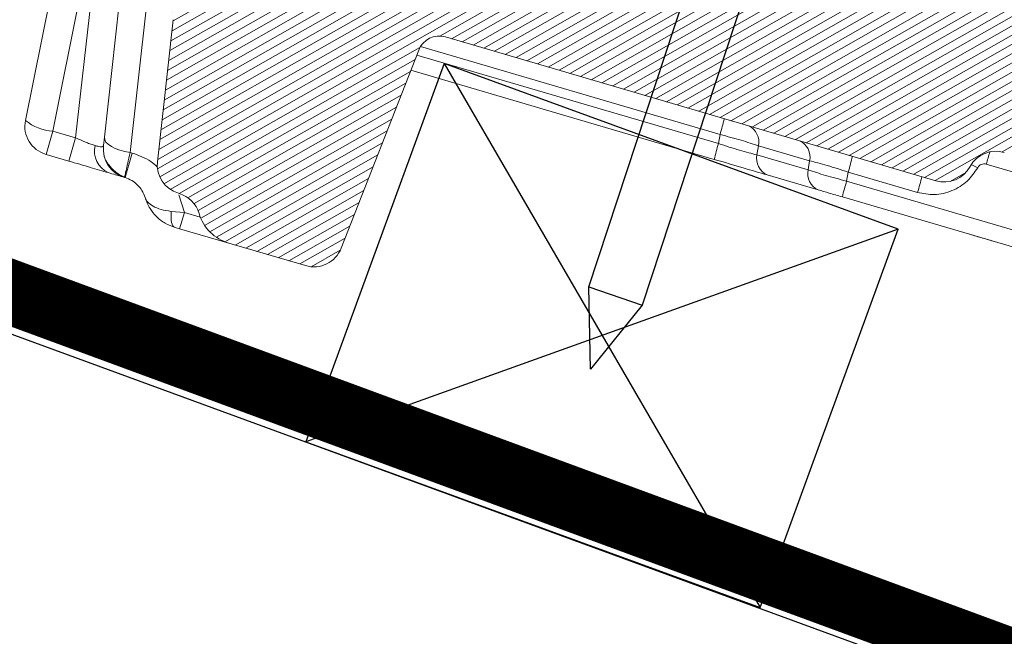
# Model space of a CAD drawing. Units: millimetres. Extents: x 771 to 7866, y -11624 to -5923.
# Drawn here: x 4568 to 4629, y -9409 to -9371 of the extents above; entities that cross this region are included whole.
import ezdxf

# ---------------------------------------------------------------- set-up
doc = ezdxf.new("R2010")
doc.units = ezdxf.units.MM
doc.header["$MEASUREMENT"] = 0
doc.linetypes.add('DASHED', pattern=[0.75, 0.5, -0.25])
doc.layers.add('Membrana', color=1, linetype='DASHED', lineweight=20)
for name, color, linetype in [('Ripa', 1, 'Continuous'), ('Telhas Advance', 1, 'Continuous'), ('THICK', 7, 'Continuous')]:
    doc.layers.add(name, color=color, linetype=linetype)

# ---------------------------------------------------------------- blocks, each defined once
blk = doc.blocks.new('A$C4F35614D')
at = {"layer": 'Telhas Advance', "linetype": 'Continuous', "lineweight": 0}
h = blk.add_hatch(dxfattribs=at)
h.set_pattern_fill('ANSI31', color=252, scale=4, angle=-14.48691584831787, style=0)
h.set_pattern_definition([(30.51308415168213, (-5444.2915189833, 1379.042266725392), (-0.2538675563378509, 0.4307566178702866), [])])
edge = h.paths.add_edge_path()
edge.add_spline(control_points=[(276.6545292381861, -53.1134105613769), (276.5996145059762, -53.410082019838), (276.5522554501895, -53.70823225868867), (276.511766090417, -54.00721418762282), (276.4713637685936, -54.30555340934961), (276.4377853478381, -54.60489528402695), (276.4110371555144, -54.90476721173468), (276.379449550931, -55.2588934192795), (276.3573107703551, -55.61402549196919), (276.3459527653313, -55.9693762248221)], knot_values=[0, 0, 0, 0, 0.000901248468877307, 0.000901248468877307, 0.000901248468877307, 0.001800539946616695, 0.001800539946616695, 0.001800539946616695, 0.002862673182047208, 0.002862673182047208, 0.002862673182047208, 0.002862673182047208], weights=[1, 1, 1, 1, 1, 1, 1, 1, 1, 1], degree=3, periodic=0)
edge.add_ellipse((274.1469093051219, -60.6279667014544), major_axis=(-1.276709335497201, -10.57039617239155), ratio=0.1717536569021782, start_angle=104.07671339575771, end_angle=117.33190027031961, ccw=False)
edge.add_spline(control_points=[(276.2184179082769, -58.26972113834699), (276.1655371275783, -58.95298120778193), (276.2191339863239, -59.65356357222799), (276.3827239786133, -60.3190551303137)], knot_values=[0, 0, 0, 0, 0.002047086190726176, 0.002047086190726176, 0.002047086190726176, 0.002047086190726176], weights=[1, 1, 1, 1], degree=3, periodic=0)
edge.add_arc((281.7102881766805, -59.00998537284454), 5.486096143845894, 193.8050152542085, 232.4115270711422)
edge.add_arc((277.5272375580444, -64.44404849997204), 1.37152403721392, -5.486915762969886, 52.411527150747474, ccw=False)
edge.add_line((278.8924773544622, -64.57519148656274), (278.0439636282363, -73.40848646901463))
edge.add_arc((279.8642833551976, -73.58334378735753), 1.828698714972641, 174.5130841421588, 254.5130841605288)
edge.add_line((279.3759873096296, -75.34564511290455), (279.4152353281988, -75.35651990031124))
edge.add_arc((278.92693928273, -77.11882122569682), 1.828698714790452, 17.33297574195359, 74.51308416217142, ccw=False)
edge.add_arc((283.2910807244198, -75.75678665923988), 2.743048072084219, 197.3329757119363, 254.5130841445309)
edge.add_line((282.5586366554298, -78.4002386469947), (287.3251176867152, -79.72092870486426))
edge.add_arc((287.8134137442885, -77.95862737386392), 1.828698723433467, 254.5130838436646, 339.513083859985)
edge.add_line((289.5264511812748, -78.59865999847807), (294.1474845927532, -66.23053518445477))
edge.add_arc((295.4322626669646, -66.71055964412199), 1.371524036192202, 74.51308416140643, 159.5130841525088, ccw=False)
edge.add_line((295.7984847011103, -65.3888336499922), (326.3564960569565, -73.85580572685421))
edge.add_ellipse((326.8447921032093, -72.09350440163121), major_axis=(-1.762905429297082, 0.4884634301029335), ratio=0.9996573249755482, start_angle=89.99999998470867, end_angle=167.8776477526852)
edge.add_ellipse((330.0868979261322, -73.7888137032337), major_axis=(-1.762905429509732, 0.4884634301618541), ratio=0.9996573249755485, start_angle=270.0000000167717, end_angle=347.87764775695143, ccw=False)
edge.add_line((330.5751939715674, -72.02651237723353), (338.1767644311531, -74.13274514538716))
edge.add_arc((337.688468385566, -75.89504647050171), 1.828698714560834, -3.3645636054063175, 74.51308415633412, ccw=False)
edge.add_arc((341.3395616210537, -76.10969535528557), 1.82869871502741, 176.6354363982353, 254.5130841399511)
edge.add_line((340.8512655748382, -77.87199668071003), (341.2573167346636, -77.98450478159612))
edge.add_line((341.2573167346636, -77.98450478159612), (343.6076338161793, -78.63572743051373))
edge.add_line((343.6076338161793, -78.63572743051373), (412.6650445819687, -97.77006054681897))
edge.add_line((412.6650445819687, -97.77006054681897), (423.2733767057598, -100.7094027320156))
edge.add_line((423.2733767057598, -100.7094027320156), (615.0259012093993, -153.8399304921479))
edge.add_arc((614.6596791747679, -155.1616564862395), 1.371524036284807, -5.486915828741019, 74.5130841414279, ccw=False)
edge.add_line((616.0249189701108, -155.2927994743086), (615.9928752573878, -155.6263846097236))
edge.add_arc((617.358115052758, -155.757527597684), 1.371524036301768, 174.5130841758876, 254.5130841368529)
edge.add_line((616.9918930180165, -157.0792535917626), (622.3317462117448, -158.5588128264505))
edge.add_arc((622.8200422570599, -156.7965115007087), 1.828698715092768, 254.5130841697932, 334.5130841642743)
edge.add_line((624.4707785472874, -157.5834096457743), (624.6149826233204, -157.2809017517184))
edge.add_arc((625.4403507679181, -157.6743508245424), 0.9143493572057991, 74.51308416556998, 154.5130841338817, ccw=False)
edge.add_line((625.6844987905497, -156.7932001620175), (655.7692999780911, -165.129055810992))
edge.add_arc((655.2810039323149, -166.8913571368296), 1.828698715308142, 1.3710401876222136, 74.5130841566712, ccw=False)
edge.add_arc((658.9373542900121, -166.8038470210188), 1.828698714368033, 181.3710401753294, 254.5130841420619)
edge.add_line((658.4490582440376, -168.5661483458257), (664.808678733385, -170.3282633104395))
edge.add_arc((665.2969747799534, -168.5659619852556), 1.828698714889702, 254.5130841272836, 327.6551281037798)
edge.add_arc((668.3869017241495, -170.5227214078111), 1.828698714736062, 74.51308415468361, 147.6551281348937, ccw=False)
edge.add_line((668.8751977698339, -168.7604200825426), (693.600841080306, -175.6113675826364))
edge.add_arc((693.1125450351346, -177.3736689077036), 1.828698714404274, -0.4869158529522224, 74.51308416848809, ccw=False)
edge.add_line((694.9411777148534, -177.389209523157), (694.8868259734809, -183.7846686684843))
edge.add_arc((695.8011423134822, -183.7924389762013), 0.9143493573439804, 179.5130841477289, 254.5130841675519)
edge.add_line((695.5569942908442, -184.6735896388677), (697.4373133447389, -185.1945858758113))
edge.add_spline(control_points=[(697.437313344918, -185.1945858758481), (699.4657053964902, -185.7566099775895), (700.5335654854271, -183.9427962497161)], knot_values=[0, 0, 0, 1, 1, 1], weights=[1, 0.7933533402912516, 1], degree=2, periodic=0)
edge.add_line((700.5335654854043, -183.9427962492196), (702.5056982236129, -180.5930302334871))
edge.add_line((702.5056982236129, -180.5930302334871), (703.6111303773323, -180.8993218657811))
edge.add_line((703.6111303773323, -180.8993218657811), (704.587722457698, -177.3747192120852))
edge.add_line((704.587722457698, -177.3747192120852), (704.1430526595459, -177.2515107113454))
edge.add_line((704.1430526595459, -177.2515107113454), (704.5695353884621, -172.4942688301301))
edge.add_arc((699.97051524588, -172.0819705470253), 4.617464254991751, 354.8771763194941, 434.513084150631)
edge.add_line((701.203462761624, -167.6321597005347), (348.2622814798688, -69.83969893223912))
edge.add_arc((348.7505775251693, -68.0773976064163), 1.828698715166888, 174.5130841467937, 254.5130841709097, ccw=False)
edge.add_line((346.9302577980006, -67.90254028820209), (347.0818690349097, -66.32421959469593))
edge.add_arc((345.7166292393795, -66.19307660693971), 1.371524036441582, 354.5130841850176, 434.5130841512449)
edge.add_line((346.0828512738262, -64.87135061263439), (329.0338442670973, -60.14743502194665))
edge.add_ellipse((328.6676222328606, -61.46916101597139), major_axis=(1.322179071091532, -0.3663475723330165), ratio=0.9996573249755736, start_angle=90.00000000446944, end_angle=164.9999999921015)
edge.add_line((327.4852805577602, -60.77320857441555), (326.5217974794496, -62.40941200376892))
edge.add_ellipse((324.945341912191, -61.48147541534308), major_axis=(-1.762905429324461, 0.488463430110524), ratio=0.9996573249755482, start_angle=89.99999998410482, end_angle=165.0000000058196, ccw=False)
edge.add_line((324.4570458658491, -63.24377674046764), (320.4385440207816, -62.13033573444886))
edge.add_arc((320.9268400658666, -60.368034408619), 1.828698715116125, 174.5130841472139, 254.513084177477, ccw=False)
edge.add_line((319.106520338747, -60.19317709042298), (319.7168287170689, -53.83967475182362))
edge.add_arc((317.8965089900239, -53.66481743361874), 1.828698715042735, 354.5130841467139, 434.5130841344379)
edge.add_line((318.3848050364131, -51.90251610822634), (314.2241818892871, -50.74969632496845))
edge.add_arc((313.735885836114, -52.5119976542253), 1.828698720578353, 74.51308396193535, 154.5130839694107)
edge.add_line((312.0851495436109, -51.72509950118501), (309.3386214941493, -57.48670101109315))
edge.add_arc((307.687885204261, -56.69980286587952), 1.828698714850217, 254.51308413950818, 334.5130841555143, ccw=False)
edge.add_line((307.1995891580791, -58.46210419112958), (288.3700050023999, -53.24482871413898))
edge.add_arc((288.8583010481971, -51.48252738909036), 1.828698714553388, 172.1830841529196, 254.5130841494389, ccw=False)
edge.add_line((287.0465950976704, -51.23380960236136), (288.2529582950137, -42.4464389386676))
edge.add_arc((286.4412523443571, -42.19772115175874), 1.828698714706633, 352.1830841478911, 434.5130841599671)
edge.add_line((286.9295483898713, -40.43541982647253), (282.4181546037053, -39.18540899455547))
edge.add_arc((281.9298585747956, -40.94771031188066), 1.828698702601115, 74.51308459472268, 154.5130845969345)
edge.add_line((280.2791222899023, -40.1608121846557), (277.6673503960701, -45.6397253415405))
edge.add_line((277.6673503960701, -45.6397253415405), (276.7861997890977, -45.39557733405354))
edge.add_line((276.7861997890977, -45.39557733405354), (275.8096076417505, -48.92017996919776))
edge.add_line((275.8096076417505, -48.92017996919776), (277.35138642536, -49.34737393321643))
edge.add_line((277.35138642536, -49.34737393321643), (277.3509228171197, -49.35121250410293))
edge.add_line((277.3509228171197, -49.35121250410293), (276.6545623426746, -53.1132318339146))
at = {"layer": 'Telhas Advance', "linetype": 'Continuous', "lineweight": 15}
for p, q in [((269.8164538857445, -70.96469145148626), (271.4396722091733, -62.19541359864752)), ((271.5298152003652, -71.6035550868512), (273.1530335127391, -62.83427725927027)), ((273.7719182199835, -63.40942913065373), (272.9470805381352, -71.99624905922792)), ((275.5311222711125, -63.64383180842447), (274.7338669900546, -71.94351027340531)), ((277.2224393691613, -63.75812584203277), (276.3478238904536, -72.86314831293453)), ((278.0439636335077, -73.4084864695185), (278.8924773544622, -64.57519148656274)), ((295.7984847011103, -65.3888336499922), (326.3564960569911, -73.85580572686308)), ((294.1474845926759, -66.23053518440656), (289.5264511812748, -78.59865999847807)), ((294.032172039233, -66.53916745936863), (312.8339122210464, -71.74872796478212)), ((294.250358631698, -66.01472846301158), (312.9212196632034, -71.18802515311427)), ((293.6750280156275, -67.49505794233573), (312.5847567270766, -72.7345397629058)), ((312.9212196634408, -71.18802515336415), (312.8339122241368, -71.7487279572033)), ((271.1263108682006, -73.05983602452261), (271.5298152003652, -71.6035550868512)), ((271.5298152003652, -71.6035550868512), (272.9470805386445, -71.99624905871792)), ((272.9470805384617, -71.99624905942528), (272.5435762117913, -73.45252997115722)), ((315.3213210988415, -71.85304198326048), (315.2340136591656, -72.41374478707871)), ((315.321321099038, -71.85304198308472), (318.506617660777, -72.73561960660913)), ((315.2340136591656, -72.41374478707871), (318.4193102210893, -73.29632241076433)), ((271.1263108682006, -73.05983602452261), (272.5435761850185, -73.45252996465479)), ((276.4767800761128, -72.89887931828821), (276.0538802470983, -74.42516022187237)), ((276.3478238904536, -72.86314831293453), (276.4767800765148, -72.89887931673184)), ((318.5066176605469, -72.73561960662505), (318.4193102211711, -73.29632241044578)), ((337.9276089319419, -75.11855695824693), (329.4704487375211, -72.77525855539898)), ((315.8848962014672, -73.64893790453289), (319.0701927628934, -74.53151552839154)), ((320.8194116571131, -73.96133924029323), (320.9067190964179, -73.40063643645408)), ((320.9067190969126, -73.40063643658209), (325.2306255761268, -74.59869854199269)), ((276.0538802469973, -74.42516022226141), (276.0146322280261, -74.41428543472693)), ((320.8194116545637, -73.96133924782316), (364.8182646520718, -86.15248137886329)), ((320.5702561605849, -74.94715104598231), (364.5691091573208, -87.13829317942646)), ((279.3759873096296, -75.34564511290455), (279.4152353282043, -75.35651990022347)), ((279.7616144293006, -76.52960527025266), (279.4125758425107, -75.43523248951942)), ((279.7616144289013, -76.52960527150799), (278.9482703202011, -76.48022468827071)), ((279.7616144397507, -76.52960527449977), (279.4796812200011, -77.54712587748872)), ((280.7562988894606, -76.80521108416133), (279.7616144397507, -76.52960527449977)), ((279.1972815744875, -77.46887896917656), (279.4796812092836, -77.54712587456856)), ((282.5586366554298, -78.4002386469947), (279.4796812092836, -77.54712587456856)), ((287.3251176867752, -79.72092870483311), (282.5586366554298, -78.4002386469947))]:
    blk.add_line(p, q, dxfattribs=at)
at = {"layer": 'Telhas Advance', "linetype": 'Continuous', "lineweight": 15, "flags": 128}
for points in [[(274.7338669900546, -71.94351027340531), (274.7520801743685, -72.08791965787645), (274.8332403681034, -72.23339257909174), (274.9745126714552, -72.37484771394338), (275.1709624877521, -72.5073440795411), (275.4157278873217, -72.62625361989285), (275.7002592922672, -72.72742286252515), (276.0146181112441, -72.8073179979051), (276.3478238901062, -72.86314831427876)], [(328.9404708402853, -73.00318854516217), (328.7028847054426, -72.8874266551918), (328.5377944144802, -72.81591999830448)], [(279.1972815744875, -77.46887896917656), (279.128599176739, -77.43416152904479), (279.0691256108767, -77.37088099124526), (279.0198441861767, -77.28008360792387), (278.9815696996084, -77.1632705822908), (278.9549349645404, -77.02237324852376), (278.9403803475016, -76.8597211399956), (278.9381464882972, -76.67800347376715), (278.9482703202011, -76.48022468827071)]]:
    blk.add_lwpolyline(points, dxfattribs=at)
at = {"layer": 'Telhas Advance', "linetype": 'Continuous', "lineweight": 15}
for centre, radius, start, end in [((295.4322626671474, -66.71055964405014), 1.371524036439037, 74.51308416689265, 159.5130841579833), ((300.426428529513, -67.50568177033279), 13.02610679638644, 343.5792128131442, 348.0528246464677), ((314.2319044415963, -71.63802072574549), 1.110433606616188, 348.8348762427941, 66.73892109210587), ((271.6146069161514, -71.29753469988918), 1.828698714766084, 169.5130841694486, 254.5130840794025), ((271.62008923956, -68.7444959468096), 2.860483974491817, 230.9103927499104, 268.1915016985859), ((325.3287039853703, -75.43107149865341), 13.02610744338448, 163.579212924423, 168.0528245353505), ((317.4172010033717, -72.52059834912848), 1.110433606565819, 348.8348762358216, 66.73892109738136), ((293.5374980493025, -62.896421428331), 37.26618263517807, 344.6277872845613, 345.8485428039774), ((275.6071440315845, -72.78553923950903), 1.477402999965527, 167.4060755751327, 245.9157652601336), ((276.5029282737405, -72.65198410940229), 1.828698714457269, 174.5130841427782, 254.5130841533746), ((316.3234303177233, -72.62876604448002), 1.110433606821796, 168.8348762397077, 246.7389210960744), ((308.4119273036067, -69.71829288752429), 13.02610747580765, 343.5792129241061, 348.0528245318729), ((319.5087268790376, -73.51134366789483), 1.110433607063485, 168.8348762448557, 246.7389211139435), ((279.8642833552476, -73.58334378736663), 1.828698715005366, 174.5130841420729, 254.5130841605147), ((312.7358341476738, -70.91635508195827), 13.02610710069197, 343.5792128542552, 348.0528245842441), ((333.3142034060065, -77.64368277897029), 13.02610743020957, 163.579212924423, 168.0528245366789), ((278.9269392825081, -77.11882122547718), 1.828698714746288, 17.33297573342684, 74.51308415364302), ((283.2910807241424, -75.75678665904434), 2.743048072213138, 197.3329757175511, 254.5130841501319), ((287.8134137324596, -77.95862737991592), 1.828698732423975, 254.5130841501319, 339.5130841664426)]:
    blk.add_arc(centre, radius, start, end, dxfattribs=at)
for centre, major_axis, ratio, start_param, end_param in [((330.0868979259994, -73.78881370316185), (-1.762905429509944, 0.4884634301615338), 0.9996573249754938, 4.712388980677123, 6.07161034745195), ((326.8447921031484, -72.09350440157755), (-1.762905429297433, 0.488463430102573), 0.9996573249752537, 1.570796326528133, 2.930017693787046)]:
    blk.add_ellipse(centre, major_axis=major_axis, ratio=ratio, start_param=start_param, end_param=end_param, dxfattribs=at)
for points in [[(312.9212196634317, -71.18802515339962), (313.3760753782344, -71.29956014011645), (314.2857868078736, -71.52263011370997), (314.9761430019098, -71.74290469328662), (315.3213210989579, -71.85304198310178)], [(312.5847567268866, -72.73453976334736), (313.2072081119122, -72.90700774350171), (314.4521108820427, -73.25194370379336), (315.4073010951779, -73.51660650434678), (315.884896201962, -73.64893790466067)], [(318.4193102213403, -73.2963224103762), (318.7644881070128, -73.4064610586936), (319.4548438781721, -73.62673835516739), (320.3645557307673, -73.8498056118467), (320.8194116572822, -73.96133924022365)], [(319.0701927630644, -74.53151552802069), (319.2872814477469, -74.59166616455263), (319.7214588171055, -74.71196743735072), (320.2873237126187, -74.86875651021364), (320.5702561604012, -74.94715104668967)]]:
    blk.add_open_spline(points, degree=3, dxfattribs=at)
for points, knots in [([(272.9470805385072, -71.99624905924838), (273.061816278906, -72.04767698441674), (273.2843857594962, -72.14743915572672), (273.6101437125571, -72.27831984991917), (273.9113722216171, -72.38804126973037), (274.0812421537685, -72.43846088791452), (274.1652875131967, -72.46340665012463)], [0, 0, 0, 0, 0.2616935569880087, 0.507644774418839, 0.7564008446506563, 1, 1, 1, 1]), ([(274.7338669930041, -71.94351027367657), (274.7265137351551, -72.02006000305187), (274.7118601051816, -72.17260890356351), (274.6956918797978, -72.34092522056926), (274.6845800842102, -72.45660250964306), (274.6832654228947, -72.47028854729615), (274.6826085509638, -72.47712679147503)], [0, 0, 0, 0, 0.2518083380834417, 0.5018056291425911, 0.7510766208949835, 1, 1, 1, 1]), ([(312.8339122236594, -71.74872795700458), (313.0582358585407, -71.81895449105423), (313.5029234985041, -71.95816796142299), (314.1424430633906, -72.14186236966475), (314.7373982969702, -72.30021980950278), (315.0674883144802, -72.37567752720383), (315.234013659343, -72.4137447869739)], [0, 0, 0, 0, 0.2522260519458379, 0.4999999569190218, 0.7477576564680268, 1, 1, 1, 1]), ([(274.1652875131967, -72.46340665012463), (274.2405405197505, -72.48259749197996), (274.3926570351287, -72.52138988213983), (274.5510178878176, -72.5390188383085), (274.6582223413225, -72.52810703753266), (274.6743127939872, -72.49446936386857), (274.6826085473685, -72.47712679107462)], [0, 0, 0, 0, 0.2435711553417509, 0.4923550183844968, 0.7382735165141989, 1, 1, 1, 1]), ([(274.7276192950458, -73.09063775245022), (274.7473347098676, -73.15456148944554), (274.7782307749139, -73.25473650199024), (274.8843725134911, -73.45432784754075), (275.006258663454, -73.63551336571436), (275.1801205978318, -73.84018227821844), (275.4112215416271, -74.05127023669365), (275.6990893261145, -74.25242918067488), (275.9094813844313, -74.34046727632858), (276.020509045371, -74.3869265576277)], [0, 0, 0, 0, 0.1724908433688144, 0.2703107360552368, 0.3812346034262716, 0.5081226330703665, 0.652952481386131, 0.8168568028181882, 1, 1, 1, 1]), ([(276.347823890188, -72.86314831396044), (276.2976978744828, -73.0962548526968), (276.2025876951448, -73.53855620839045), (276.0975850419491, -74.02839025730282), (276.0277446999535, -74.35283033755377), (276.0189625967178, -74.39399000648632), (276.0146322280898, -74.4142854344791)], [0, 0, 0, 0, 0.2636181612307043, 0.5001947638695018, 0.7535509531941332, 1, 1, 1, 1]), ([(278.0444146383088, -73.73952043166855), (277.9120010065144, -73.62017333484005), (277.4707570410255, -73.2224711829881), (276.8860331839114, -73.03211276335674), (276.476780076453, -72.89887931667818)], [0, 0, 0, 0, 0.3000916545038619, 1, 1, 1, 1]), ([(318.5066176604578, -72.73561960667757), (318.6731351549506, -72.77368451754546), (319.0032244627309, -72.84914097415594), (319.5981810445892, -73.00750121050555), (320.237711758301, -73.191193719578), (320.6823988027672, -73.33040962559812), (320.9067190967889, -73.40063643647477)], [0, 0, 0, 0, 0.2522309840519376, 0.5000000221164238, 0.7477773559432381, 1, 1, 1, 1]), ([(325.2306255734011, -74.5986985493264), (325.5800542693469, -74.66008799650194), (326.3038745173617, -74.78725249491777), (327.3949281130381, -74.50328586560272), (328.3452210991782, -73.90441589374973), (328.7454430117259, -73.29846698984852), (328.9404708422044, -73.00318855467685)], [0, 0, 0, 0, 0.2388547924344383, 0.4947731457332571, 0.7538033421641658, 1, 1, 1, 1]), ([(329.4704487374693, -72.77525855531007), (329.4187932551094, -72.76615952325915), (329.3152035692146, -72.74791236288206), (329.1620489288971, -72.78963800392444), (329.0263906122191, -72.87216633550156), (328.9693553378393, -72.95914152412979), (328.9404708422044, -73.00318855467685)], [0, 0, 0, 0, 0.2466789251795992, 0.4946888728105832, 0.74409420649521, 1, 1, 1, 1]), ([(275.0042464888611, -74.13432913316979), (274.646071129062, -74.03508639339066), (273.9268252056299, -73.83579871463826), (273.0058948930928, -73.58062860065797), (272.5435762115676, -73.45252997143916)], [0, 0, 0, 0, 0.4979873338827115, 1, 1, 1, 1]), ([(275.8452496018181, -74.3673531278132), (275.8219450173829, -74.36089592536177), (275.7333356168638, -74.33634415364213), (275.3135943347979, -74.2200428120907), (275.0042464888611, -74.13432913316979)], [0, 0, 0, 0, 0.2630035230966093, 1, 1, 1, 1]), ([(277.3112407776562, -75.64264772063848), (277.2551914922915, -75.49814558905973), (277.1522888239615, -75.23284952226595), (276.8615306276997, -74.87421696708907), (276.4993730085243, -74.58538075711613), (276.197690161991, -74.4768811558281), (276.0538802469609, -74.42516022240284)], [0, 0, 0, 0, 0.298906906447665, 0.5487727116347426, 0.7849033884800399, 1, 1, 1, 1]), ([(277.3112407772387, -75.64264772079468), (277.3586631554745, -75.74178696342256), (277.4546571551246, -75.94246800838846), (277.8038630625024, -76.18646684232317), (278.2952379177887, -76.3862955112836), (278.7276657962529, -76.44849394822063), (278.9482703202011, -76.48022468827071)], [0, 0, 0, 0, 0.2384995875992828, 0.4827790202150647, 0.736137992637127, 1, 1, 1, 1]), ([(279.1972815744994, -77.46887896883982), (278.9898503781205, -77.39551089416), (278.5528017472634, -77.24092750876798), (278.0247635494243, -76.83132055908573), (277.57372203864, -76.29843086387245), (277.4052568351899, -75.87753742402742), (277.3112407779054, -75.64264772055185)], [0, 0, 0, 0, 0.2378140866280672, 0.501064076675848, 0.7215568123084669, 1, 1, 1, 1]), ([(330.0609996758567, -77.57683330578107), (329.8127151141607, -77.50803895824629), (329.3156738103144, -77.37031943220472), (328.7799564292618, -77.22188359150596), (328.511843277799, -77.14759516543518)], [0, 0, 0, 0, 0.4995250087796368, 1, 1, 1, 1])]:
    blk.add_open_spline(points, degree=3, knots=knots, dxfattribs=at)
blk = doc.blocks.new('A$C0ADC295F')
at = {"layer": 'THICK'}
for p, q in [((-4.686320321436142, 22.62655376864132), (-4.60509105924757, 22.86298939828339)), ((-4.686320321436142, 22.62655376864132), (1.933877308546471, 20.35213442736494)), ((-3.599875749259809, 20.4028995258268), (-4.686320321436142, 22.62655376864132)), ((-4.60509105924757, 22.86298939828339), (2.015106570735043, 20.58857005700702)), ((-10.43101551072232, -0.3961426047717396), (-3.599875749259809, 20.4028995258268)), ((-3.599875749259809, 20.4028995258268), (-0.2897769342680476, 19.26568985518679)), ((1.933877308546471, 20.35213442736494), (-0.2897769342680476, 19.26568985518679)), ((2.015106570735043, 20.58857005700702), (1.933877308546471, 20.35213442736494)), ((-0.2897769342680476, 19.26568985518679), (-7.120916695730557, -1.533352275411744)), ((-10.43101580679286, -0.3961434665507113), (-7.120916991801096, -1.533353137190716)), ((-10.33819534492886, -5.511959177045355), (-10.43101551072232, -0.3961426047717396)), ((-7.120916695730557, -1.533352275411744), (-10.33819534492886, -5.511959177045355))]:
    blk.add_line(p, q, dxfattribs=at)

msp = doc.modelspace()

# ---------------------------------------------------------------- linework, layer by layer
at = {"layer": 'Membrana', "ltscale": 25, "const_width": 4}
msp.add_lwpolyline([(4162.605653280558, -9238.468016454055), (5122.233322199278, -9592.274964824916)], dxfattribs=at)
at = {"layer": 'Ripa'}
for p, q in [((4594.526508464402, -9373.604400408098), (4614.130663144952, -9407.378306834267)), ((4622.706313837012, -9383.895216768813), (4585.950895240216, -9397.087543756776))]:
    msp.add_line(p, q, dxfattribs=at)
for points in [[(5121.78017680829, -9620.1488516692), (4162.639879203555, -9268.342798615178), (4171.214635497793, -9244.965161327396), (5121.78017680829, -9593.626052849462), (5121.78017680829, -9620.1488516692)], [(4585.950867307793, -9397.087553782334), (4614.130640255404, -9407.378303050606), (4622.706290947463, -9383.895212985153), (4594.526485574853, -9373.604396624436), (4585.950872350667, -9397.087539973116)]]:
    msp.add_lwpolyline(points, dxfattribs=at)

# ---------------------------------------------------------------- block references
at = {"color": 1}
msp.add_blockref('A$C0ADC295F', (4613.936961240403, -9387.073016778946), dxfattribs=at)
at = {"layer": 'Telhas Advance', "rotation": 359.1260443346281}
msp.add_blockref('A$C4F35614D', (4299.846097426556, -9302.057552146887), dxfattribs=at)

doc.saveas('drawing.dxf')
